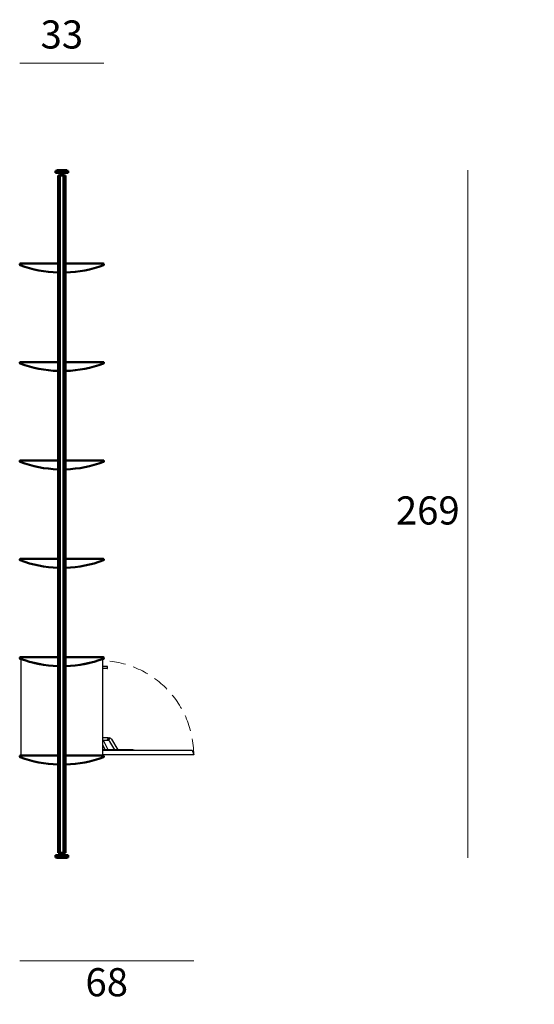
# Model space of a CAD drawing. Units: millimetres. Extents: x 25544 to 28819, y 3287 to 6545.
# Drawn here: x 26157 to 26358, y 4067 to 4452 of the extents above; entities that cross this region are included whole.
import ezdxf

# ---------------------------------------------------------------- set-up
doc = ezdxf.new("R2010")
doc.units = ezdxf.units.MM
doc.linetypes.add('HIDDEN', pattern=[9.525, 6.35, -3.175])
doc.layers.add('quote', color=7, linetype='Continuous', lineweight=18)
doc.layers.add('Visibile (ISO)', color=7, linetype='Continuous', lineweight=50)
doc.styles.add('quote1_5', font='tahoma.ttf', dxfattribs={"height": 11})
doc.dimstyles.new('1_5$0', dxfattribs={"dimtxt": 11, "dimasz": 0, "dimexe": 0, "dimexo": 30, "dimgap": 4, "dimtad": 2, "dimtih": 1, "dimtoh": 1, "dimdec": 0, "dimzin": 1, "dimtxsty": 'quote1_5', "dimcen": 0, "dimse1": 1, "dimse2": 1, "dimclrd": 256, "dimclre": 256, "dimclrt": 256, "dimadec": 0, "dimazin": 0, "dimtfac": 1, "dimtdec": 0, "dimtmove": 2, "dimatfit": 3, "dimfxl": 1, "dimlwd": -1, "dimlwe": -1, "dimarcsym": 0})

# ---------------------------------------------------------------- blocks, each defined once
blk = doc.blocks.new('*D80')
at = {"layer": 'Defpoints', "color": 0, "transparency": 16777216}
for p in [(26366.27, 4393.13), (26332, 4124.13), (26366.27, 4124.13)]:
    blk.add_point(p, dxfattribs=at)
at = {"layer": 'quote', "transparency": 16777216}
blk.add_line((26332, 4393.13), (26332, 4124.13), dxfattribs=at)
at = {"layer": 'quote', "transparency": 16777216, "insert": (26316.33, 4258.63), "char_height": 11, "attachment_point": 5, "style": 'quote1_5'}
blk.add_mtext('269', dxfattribs=at)
blk = doc.blocks.new('*D117')
at = {"layer": 'Defpoints', "color": 0, "transparency": 16777216}
for p in [(26224.68, 4164.38), (26156.53, 4163.88), (26224.68, 4083.8)]:
    blk.add_point(p, dxfattribs=at)
at = {"layer": 'quote', "transparency": 16777216}
blk.add_line((26156.53, 4083.8), (26224.68, 4083.8), dxfattribs=at)
at = {"layer": 'quote', "transparency": 16777216, "insert": (26190.61, 4074.05), "char_height": 11, "attachment_point": 5, "style": 'quote1_5'}
blk.add_mtext('68', dxfattribs=at)
blk = doc.blocks.new('*D118')
at = {"layer": 'Defpoints', "color": 0, "transparency": 16777216}
for p in [(26189.53, 4435.12), (26156.53, 4356.33), (26189.53, 4356.33)]:
    blk.add_point(p, dxfattribs=at)
at = {"layer": 'quote', "transparency": 16777216}
blk.add_line((26156.53, 4435.12), (26189.53, 4435.12), dxfattribs=at)
at = {"layer": 'quote', "transparency": 16777216, "insert": (26173.03, 4444.85), "char_height": 11, "attachment_point": 5, "style": 'quote1_5'}
blk.add_mtext('33', dxfattribs=at)

msp = doc.modelspace()

# ---------------------------------------------------------------- linework, layer by layer
for p, q in [((26157.03, 4201.79), (26157.03, 4164.13)), ((26157.03, 4201.79), (26157.03, 4164.13)), ((26189.03, 4164.13), (26189.03, 4201.79)), ((26189.03, 4164.13), (26189.03, 4201.79)), ((26172.31, 4164.13), (26172.31, 4198.99)), ((26172.31, 4164.13), (26172.31, 4198.99)), ((26173.75, 4164.13), (26173.75, 4198.99)), ((26173.75, 4164.13), (26173.75, 4198.99)), ((26190.84, 4198.98), (26189.03, 4198.98)), ((26190.84, 4198.98), (26189.03, 4198.98)), ((26190.84, 4198.18), (26189.03, 4198.18)), ((26190.84, 4198.18), (26189.03, 4198.18)), ((26191.23, 4171.13), (26189.03, 4171.13)), ((26191.23, 4171.13), (26189.03, 4171.13)), ((26189.03, 4170.13), (26191.23, 4170.13)), ((26189.03, 4170.13), (26191.23, 4170.13)), ((26189.87, 4166.7), (26189.03, 4168.37)), ((26189.87, 4166.7), (26189.03, 4168.37)), ((26189.27, 4170.13), (26190.98, 4166.73)), ((26189.27, 4170.13), (26190.98, 4166.73)), ((26191.31, 4171.12), (26191.77, 4171.05)), ((26191.31, 4171.12), (26191.77, 4171.05)), ((26193.83, 4166.36), (26191.85, 4169.66)), ((26193.83, 4166.36), (26191.85, 4169.66)), ((26192.47, 4170.57), (26194.99, 4166.37)), ((26192.47, 4170.57), (26194.99, 4166.37)), ((26200.83, 4166.36), (26189.03, 4166.36)), ((26200.83, 4166.36), (26189.03, 4166.36)), ((26189.03, 4166.28), (26224.03, 4166.28)), ((26189.03, 4166.28), (26224.03, 4166.28)), ((26224.68, 4164.38), (26189.03, 4164.38)), ((26224.68, 4164.38), (26189.03, 4164.38)), ((26200.83, 4166.36), (26201.38, 4166.36)), ((26200.83, 4166.36), (26201.38, 4166.36)), ((26201.38, 4166.28), (26201.38, 4166.36)), ((26201.38, 4166.28), (26201.38, 4166.36)), ((26224.03, 4166.28), (26224.68, 4164.38)), ((26224.03, 4166.28), (26224.68, 4164.38)), ((26157.03, 4164.13), (26171.59, 4164.13)), ((26157.03, 4164.13), (26171.59, 4164.13)), ((26174.47, 4164.13), (26189.03, 4164.13)), ((26174.47, 4164.13), (26189.03, 4164.13))]:
    msp.add_line(p, q)
for radius in [0.35, 0.35, 0.25, 0.25]:
    msp.add_circle((26191.23, 4170.63), radius)
for centre, radius, start, end in [((26173.03, 4246.05), 47.07, 250.1273, 268.2427), ((26173.03, 4246.05), 47.07, 250.1273, 268.2427), ((26173.03, 4246.05), 47.07, 271.7573, 289.8727), ((26173.03, 4246.05), 47.07, 271.7573, 289.8727), ((26190.84, 4198.93), 0.05, 12.8396, 90), ((26190.84, 4198.93), 0.05, 12.8396, 90), ((26190.84, 4198.23), 0.05, 270, 347.1604), ((26190.84, 4198.23), 0.05, 270, 347.1604), ((26189.3, 4198.58), 1.63, 347.1604, 12.8396), ((26189.3, 4198.58), 1.63, 347.1604, 12.8396), ((26191, 4169.14), 1, 30.9304, 79.0633), ((26191, 4169.14), 1, 30.9304, 79.0633), ((26191.23, 4170.63), 0.5, 270, 90), ((26191.23, 4170.63), 0.5, 270, 90), ((26191.61, 4170.06), 1, 30.9304, 81.0747), ((26191.61, 4170.06), 1, 30.9304, 81.0747), ((26192.55, 4168.06), 3, 206.7842, 214.5222), ((26192.55, 4168.06), 3, 206.7842, 214.5222), ((26192.76, 4167.64), 2, 206.7842, 219.8066), ((26192.76, 4167.64), 2, 206.7842, 219.8066), ((26194.13, 4165.86), 1, 29.6299, 30.9304), ((26194.13, 4165.86), 1, 29.6299, 30.9304)]:
    msp.add_arc(centre, radius, start, end)
at = {"linetype": 'HIDDEN', "lineweight": 9}
msp.add_arc((26187.75, 4164.38), 36.92, 0, 88.0213, dxfattribs=at)
at = {"color": 251, "linetype": 'HIDDEN', "lineweight": 9, "true_color": 0x636466}
msp.add_arc((26187.75, 4164.38), 36.92, 0, 88.0213, dxfattribs=at)
at = {"layer": 'Visibile (ISO)'}
for p, q in [((26170.55, 4392.93), (26170.53, 4392.9)), ((26175.53, 4392.9), (26170.53, 4392.9)), ((26170.53, 4392.15), (26170.53, 4392.9)), ((26170.53, 4392.15), (26175.53, 4392.15)), ((26170.55, 4392.13), (26170.53, 4392.15)), ((26170.55, 4392.93), (26175.5, 4392.93)), ((26175.5, 4392.13), (26170.55, 4392.13)), ((26171.03, 4392.93), (26171.03, 4393.03)), ((26171.13, 4393.13), (26174.93, 4393.13)), ((26172.33, 4391.85), (26172.33, 4391.93)), ((26172.33, 4391.85), (26173.73, 4391.85)), ((26172.35, 4391.83), (26172.33, 4391.85)), ((26173.7, 4391.83), (26172.35, 4391.83)), ((26173.48, 4391.71), (26172.58, 4391.71)), ((26172.58, 4391.63), (26172.58, 4391.71)), ((26173.48, 4391.63), (26173.48, 4391.71)), ((26173.7, 4391.83), (26173.73, 4391.85)), ((26173.73, 4391.85), (26173.73, 4391.93)), ((26175.03, 4392.93), (26175.03, 4393.03)), ((26175.5, 4392.93), (26175.53, 4392.9)), ((26175.5, 4392.13), (26175.53, 4392.15)), ((26175.53, 4392.15), (26175.53, 4392.9)), ((26171.59, 4391.13), (26171.59, 4126.13)), ((26171.59, 4391.13), (26172.31, 4391.13)), ((26172.31, 4391.13), (26172.31, 4126.13)), ((26172.31, 4391.13), (26173.75, 4391.13)), ((26172.45, 4391.53), (26172.48, 4391.53)), ((26172.45, 4391.13), (26172.45, 4391.53)), ((26172.6, 4391.13), (26172.45, 4391.13)), ((26172.74, 4391.13), (26172.6, 4391.13)), ((26172.71, 4391.53), (26172.74, 4391.53)), ((26172.74, 4391.53), (26172.8, 4391.53)), ((26172.74, 4391.13), (26172.74, 4391.53)), ((26173.03, 4391.13), (26172.74, 4391.13)), ((26173.32, 4391.13), (26173.03, 4391.13)), ((26173.26, 4391.53), (26173.32, 4391.53)), ((26173.32, 4391.53), (26173.35, 4391.53)), ((26173.32, 4391.13), (26173.32, 4391.53)), ((26173.46, 4391.13), (26173.32, 4391.13)), ((26173.61, 4391.13), (26173.46, 4391.13)), ((26173.58, 4391.53), (26173.61, 4391.53)), ((26173.61, 4391.13), (26173.61, 4391.53)), ((26173.75, 4391.13), (26173.75, 4126.13)), ((26173.75, 4391.13), (26174.47, 4391.13)), ((26174.47, 4391.13), (26174.47, 4126.13)), ((26171.59, 4356.63), (26156.83, 4356.63)), ((26171.59, 4356.63), (26156.83, 4356.63)), ((26189.23, 4356.63), (26174.47, 4356.63)), ((26189.23, 4356.63), (26174.47, 4356.63)), ((26171.59, 4318.13), (26156.83, 4318.13)), ((26171.59, 4318.13), (26156.83, 4318.13)), ((26189.23, 4318.13), (26174.47, 4318.13)), ((26189.23, 4318.13), (26174.47, 4318.13)), ((26171.59, 4279.63), (26156.83, 4279.63)), ((26171.59, 4279.63), (26156.83, 4279.63)), ((26189.23, 4279.63), (26174.47, 4279.63)), ((26189.23, 4279.63), (26174.47, 4279.63)), ((26171.59, 4241.13), (26156.83, 4241.13)), ((26171.59, 4241.13), (26156.83, 4241.13)), ((26189.23, 4241.13), (26174.47, 4241.13)), ((26189.23, 4241.13), (26174.47, 4241.13)), ((26171.59, 4202.63), (26156.83, 4202.63)), ((26171.59, 4202.63), (26156.83, 4202.63)), ((26189.23, 4202.63), (26174.47, 4202.63)), ((26189.23, 4202.63), (26174.47, 4202.63)), ((26171.59, 4164.13), (26156.83, 4164.13)), ((26171.59, 4164.13), (26156.83, 4164.13)), ((26189.23, 4164.13), (26174.47, 4164.13)), ((26189.23, 4164.13), (26174.47, 4164.13)), ((26172.31, 4126.13), (26171.59, 4126.13)), ((26173.75, 4126.13), (26172.31, 4126.13)), ((26172.45, 4126.13), (26172.45, 4125.73)), ((26172.45, 4126.13), (26172.6, 4126.13)), ((26172.6, 4126.13), (26172.74, 4126.13)), ((26172.74, 4126.13), (26172.74, 4125.73)), ((26172.74, 4126.13), (26173.03, 4126.13)), ((26173.03, 4126.13), (26173.32, 4126.13)), ((26173.32, 4126.13), (26173.32, 4125.73)), ((26173.32, 4126.13), (26173.46, 4126.13)), ((26173.46, 4126.13), (26173.61, 4126.13)), ((26173.61, 4126.13), (26173.61, 4125.73)), ((26174.47, 4126.13), (26173.75, 4126.13)), ((26170.55, 4125.13), (26170.53, 4125.1)), ((26175.53, 4125.1), (26170.53, 4125.1)), ((26170.53, 4125.1), (26170.53, 4124.35)), ((26170.53, 4124.35), (26175.53, 4124.35)), ((26170.55, 4124.33), (26170.53, 4124.35)), ((26170.55, 4125.13), (26175.5, 4125.13)), ((26175.5, 4124.33), (26170.55, 4124.33)), ((26171.03, 4124.33), (26171.03, 4124.23)), ((26174.93, 4124.13), (26171.13, 4124.13)), ((26172.35, 4125.43), (26172.33, 4125.4)), ((26173.73, 4125.4), (26172.33, 4125.4)), ((26172.33, 4125.4), (26172.33, 4125.33)), ((26172.35, 4125.43), (26173.7, 4125.43)), ((26172.48, 4125.73), (26172.45, 4125.73)), ((26172.58, 4125.63), (26172.58, 4125.54)), ((26172.58, 4125.54), (26173.48, 4125.54)), ((26172.74, 4125.73), (26172.71, 4125.73)), ((26172.8, 4125.73), (26172.74, 4125.73)), ((26173.32, 4125.73), (26173.26, 4125.73)), ((26173.35, 4125.73), (26173.32, 4125.73)), ((26173.48, 4125.63), (26173.48, 4125.54)), ((26173.61, 4125.73), (26173.58, 4125.73)), ((26173.7, 4125.43), (26173.73, 4125.4)), ((26173.73, 4125.4), (26173.73, 4125.33)), ((26175.03, 4124.33), (26175.03, 4124.23)), ((26175.5, 4125.13), (26175.53, 4125.1)), ((26175.5, 4124.33), (26175.53, 4124.35)), ((26175.53, 4125.1), (26175.53, 4124.35))]:
    msp.add_line(p, q, dxfattribs=at)
for centre, radius, start, end in [((26171.13, 4393.03), 0.1, 90, 180), ((26172.13, 4391.93), 0.2, 0, 90), ((26173.03, 4391.93), 0.5, 191.537, 205.8419), ((26173.03, 4391.93), 0.5, 334.1581, 348.463), ((26173.93, 4391.93), 0.2, 90, 180), ((26174.93, 4393.03), 0.1, 0, 90), ((26172.48, 4391.63), 0.1, 270, 0), ((26173.58, 4391.63), 0.1, 180, 270), ((26156.83, 4356.33), 0.3, 90, 249.7017), ((26156.83, 4356.33), 0.3, 90, 249.7017), ((26173.03, 4400.12), 47, 249.7017, 268.2401), ((26173.03, 4400.12), 47, 249.7017, 268.2401), ((26173.03, 4400.12), 47, 271.7599, 290.2983), ((26173.03, 4400.12), 47, 271.7599, 290.2983), ((26189.23, 4356.33), 0.3, 290.2983, 90), ((26189.23, 4356.33), 0.3, 290.2983, 90), ((26156.83, 4317.83), 0.3, 90, 249.7017), ((26156.83, 4317.83), 0.3, 90, 249.7017), ((26173.03, 4361.62), 47, 249.7017, 268.2401), ((26173.03, 4361.62), 47, 249.7017, 268.2401), ((26173.03, 4361.62), 47, 271.7599, 290.2983), ((26173.03, 4361.62), 47, 271.7599, 290.2983), ((26189.23, 4317.83), 0.3, 290.2983, 90), ((26189.23, 4317.83), 0.3, 290.2983, 90), ((26156.83, 4279.33), 0.3, 90, 249.7017), ((26156.83, 4279.33), 0.3, 90, 249.7017), ((26173.03, 4323.12), 47, 249.7017, 268.2401), ((26173.03, 4323.12), 47, 249.7017, 268.2401), ((26173.03, 4323.12), 47, 271.7599, 290.2983), ((26173.03, 4323.12), 47, 271.7599, 290.2983), ((26189.23, 4279.33), 0.3, 290.2983, 90), ((26189.23, 4279.33), 0.3, 290.2983, 90), ((26156.83, 4240.83), 0.3, 90, 249.7017), ((26156.83, 4240.83), 0.3, 90, 249.7017), ((26173.03, 4284.62), 47, 249.7017, 268.2401), ((26173.03, 4284.62), 47, 249.7017, 268.2401), ((26173.03, 4284.62), 47, 271.7599, 290.2983), ((26173.03, 4284.62), 47, 271.7599, 290.2983), ((26189.23, 4240.83), 0.3, 290.2983, 90), ((26189.23, 4240.83), 0.3, 290.2983, 90), ((26156.83, 4202.33), 0.3, 90, 249.7017), ((26156.83, 4202.33), 0.3, 90, 249.7017), ((26173.03, 4246.12), 47, 249.7017, 268.2401), ((26173.03, 4246.12), 47, 249.7017, 268.2401), ((26173.03, 4246.12), 47, 271.7599, 290.2983), ((26173.03, 4246.12), 47, 271.7599, 290.2983), ((26189.23, 4202.33), 0.3, 290.2983, 90), ((26189.23, 4202.33), 0.3, 290.2983, 90), ((26156.83, 4163.83), 0.3, 90, 249.7017), ((26156.83, 4163.83), 0.3, 90, 249.7017), ((26173.03, 4207.62), 47, 249.7017, 268.2401), ((26173.03, 4207.62), 47, 249.7017, 268.2401), ((26173.03, 4207.62), 47, 271.7599, 290.2983), ((26173.03, 4207.62), 47, 271.7599, 290.2983), ((26189.23, 4163.83), 0.3, 290.2983, 90), ((26189.23, 4163.83), 0.3, 290.2983, 90), ((26171.13, 4124.23), 0.1, 180, 270), ((26172.13, 4125.33), 0.2, 270, 0), ((26172.48, 4125.63), 0.1, 0, 90), ((26173.03, 4125.33), 0.5, 154.1581, 168.463), ((26173.58, 4125.63), 0.1, 90, 180), ((26173.03, 4125.33), 0.5, 11.537, 25.8419), ((26173.93, 4125.33), 0.2, 180, 270), ((26174.93, 4124.23), 0.1, 270, 0)]:
    msp.add_arc(centre, radius, start, end, dxfattribs=at)
for points in [[(26172.48, 4391.53), (26172.49, 4391.53), (26172.51, 4391.53), (26172.54, 4391.53), (26172.57, 4391.54), (26172.6, 4391.54), (26172.62, 4391.54), (26172.65, 4391.53), (26172.69, 4391.53), (26172.7, 4391.53), (26172.71, 4391.53)], [(26172.8, 4391.53), (26172.82, 4391.53), (26172.85, 4391.53), (26172.92, 4391.53), (26172.98, 4391.54), (26173.03, 4391.54), (26173.08, 4391.54), (26173.14, 4391.53), (26173.21, 4391.53), (26173.24, 4391.53), (26173.26, 4391.53)], [(26173.35, 4391.53), (26173.36, 4391.53), (26173.37, 4391.53), (26173.41, 4391.53), (26173.44, 4391.54), (26173.46, 4391.54), (26173.49, 4391.54), (26173.52, 4391.53), (26173.55, 4391.53), (26173.57, 4391.53), (26173.58, 4391.53)], [(26172.71, 4125.73), (26172.7, 4125.73), (26172.69, 4125.72), (26172.65, 4125.72), (26172.62, 4125.71), (26172.6, 4125.71), (26172.57, 4125.71), (26172.54, 4125.72), (26172.51, 4125.72), (26172.49, 4125.73), (26172.48, 4125.73)], [(26173.26, 4125.73), (26173.24, 4125.73), (26173.21, 4125.72), (26173.14, 4125.72), (26173.08, 4125.71), (26173.03, 4125.71), (26172.98, 4125.71), (26172.92, 4125.72), (26172.85, 4125.72), (26172.82, 4125.73), (26172.8, 4125.73)], [(26173.58, 4125.73), (26173.57, 4125.73), (26173.55, 4125.72), (26173.52, 4125.72), (26173.49, 4125.71), (26173.46, 4125.71), (26173.44, 4125.71), (26173.41, 4125.72), (26173.37, 4125.72), (26173.36, 4125.73), (26173.35, 4125.73)]]:
    msp.add_open_spline(points, degree=3, knots=[1.5228915, 1.5228915, 1.5228915, 1.5228915, 1.5904732, 1.5904732, 1.7382511, 1.7382511, 1.7382511, 1.886029, 1.886029, 1.9536107, 1.9536107, 1.9536107, 1.9536107], dxfattribs=at)

# ---------------------------------------------------------------- dimensions: what is measured, and where the dimension line sits
at = {"layer": 'quote'}
dim = msp.add_linear_dim(base=(26189.53, 4435.12), p1=(26156.53, 4356.33), p2=(26189.53, 4356.33), dimstyle='1_5$0', dxfattribs=at)
dim.commit()
dim.dimension.update_dxf_attribs({"geometry": '*D118', "text_midpoint": (26173.03, 4444.85)})
dim = msp.add_linear_dim(base=(26332, 4124.13), p1=(26366.27, 4393.13), p2=(26366.27, 4124.13), angle=90, dimstyle='1_5$0', override={"dimtol": 0, "dimlim": 0, "dimtp": 0, "dimtm": 0, "dimtfac": 1, "dimtdec": 0, "dimtolj": 0, "dimtzin": 8}, dxfattribs=at)
dim.commit()
dim.dimension.update_dxf_attribs({"geometry": '*D80', "text_midpoint": (26316.33, 4258.63)})
dim = msp.add_linear_dim(base=(26224.68, 4083.8), p1=(26156.53, 4163.88), p2=(26224.68, 4164.38), dimstyle='1_5$0', override={"dimtol": 0, "dimlim": 0, "dimtp": 0, "dimtm": 0, "dimtfac": 1, "dimtdec": 0, "dimtolj": 0, "dimtzin": 8}, dxfattribs=at)
dim.commit()
dim.dimension.update_dxf_attribs({"geometry": '*D117', "text_midpoint": (26190.61, 4074.05)})

doc.saveas('drawing.dxf')
